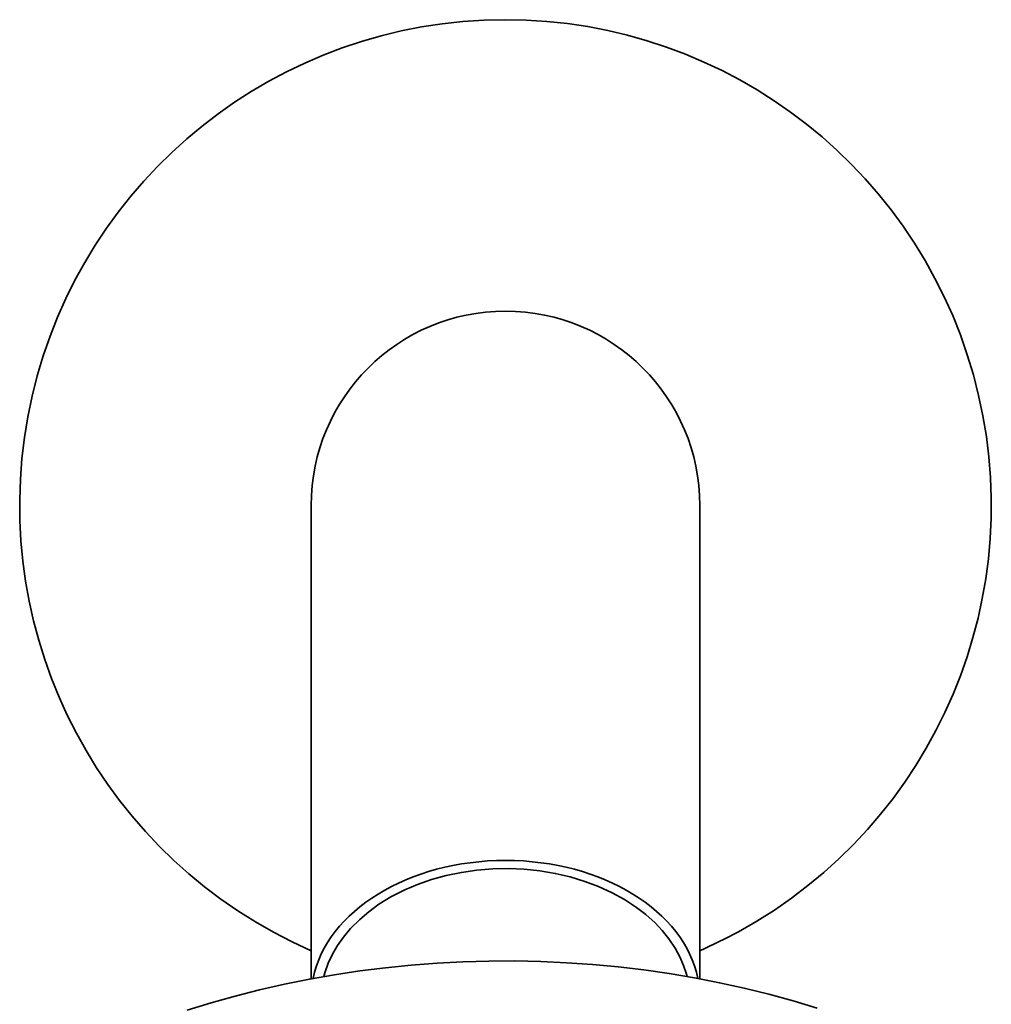
# Model space of a CAD drawing. Extents: x 31 to 362, y 19 to 276.
# Drawn here: x 284 to 344, y 98 to 159 of the extents above; entities that cross this region are included whole.
import ezdxf

# ---------------------------------------------------------------- set-up
doc = ezdxf.new("R2010")
doc.units = 0

msp = doc.modelspace()

# ---------------------------------------------------------------- linework, layer by layer
at = {"color": 7, "lineweight": 35}
for p, q in [((302.073, 118.107), (302.073, 128.651)), ((326.073, 118.107), (326.073, 128.651)), ((302.073, 99.419), (302.073, 118.107)), ((326.073, 99.419), (326.073, 118.107))]:
    msp.add_line(p, q, dxfattribs=at)
for points in [[(308.632, 105.24), (309.509, 105.545), (310.419, 105.796), (311.356, 105.99), (312.312, 106.126), (313.281, 106.204), (314.256, 106.222), (315.23, 106.182), (316.195, 106.082), (317.145, 105.924), (318.072, 105.708), (318.971, 105.437), (319.815, 105.12), (320.655, 104.736), (321.428, 104.311), (322.172, 103.822), (322.732, 103.389), (323.311, 102.866), (323.754, 102.396), (324.162, 101.888), (324.551, 101.308), (324.836, 100.784), (325.07, 100.247), (325.252, 99.699), (325.289, 99.561)], [(308.632, 105.24), (307.851, 104.909), (307.001, 104.475), (306.26, 104.02), (305.628, 103.562), (305.073, 103.091), (304.505, 102.522), (304.063, 101.993), (303.698, 101.472), (303.406, 100.971), (303.131, 100.384), (302.917, 99.777), (302.858, 99.561)], [(294.416, 97.472), (295.888, 97.93), (297.38, 98.352), (298.892, 98.738), (300.419, 99.087), (301.963, 99.398), (303.519, 99.672), (305.088, 99.908), (306.666, 100.106), (308.253, 100.266), (309.846, 100.387), (311.444, 100.47), (313.045, 100.514), (314.646, 100.52), (316.248, 100.487), (317.847, 100.415), (319.441, 100.304), (321.03, 100.156), (322.611, 99.968), (324.182, 99.743), (325.743, 99.48), (327.29, 99.179), (328.822, 98.841), (330.338, 98.466), (331.836, 98.054), (333.314, 97.606)]]:
    msp.add_lwpolyline(points, dxfattribs=at)
for radius, start, end in [(30, 298.64789, 246.42212), (12, 0, 179.99939), (30, 293.57821, 298.64789)]:
    msp.add_arc((314.073, 128.651), radius, start, end, dxfattribs=at)
msp.add_ellipse((314.073, 98.245), major_axis=(12, 0), ratio=0.707107, start_param=0.14143, end_param=3.000152, dxfattribs=at)

doc.saveas('drawing.dxf')
